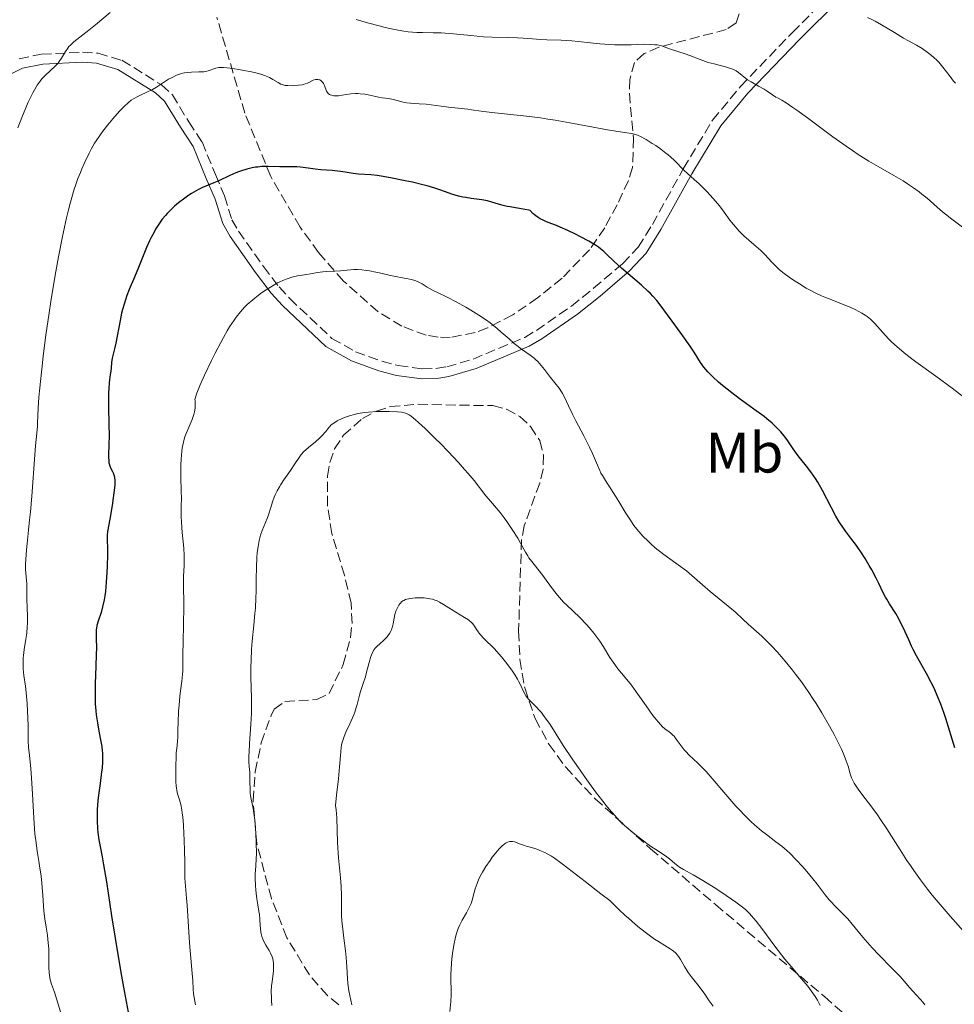
# Model space of a CAD drawing. Units: metres. Extents: x 647935 to 651387, y 4750845 to 4753232.
# Drawn here: x 648708 to 648872, y 4750970 to 4751143 of the extents above; entities that cross this region are included whole.
import ezdxf
from ezdxf.enums import TextEntityAlignment as Align

# ---------------------------------------------------------------- set-up
doc = ezdxf.new("R2010")
doc.units = ezdxf.units.M
doc.header["$MEASUREMENT"] = 0
doc.linetypes.add('DGN Style 3', pattern=[2.435891, 1.739922, -0.695969])
for name, color, linetype, lineweight in [('Camino', 7, 'DGN Style 3', 0), ('Curva de nivel directora', 30, 'Continuous', 30), ('Curva de nivel intermedia', 30, 'Continuous', 0), ('Etiqueta de uso rústico', 92, 'Continuous', 0), ('Margen derecho', 7, 'Continuous', 0), ('Zona arbolada', 92, 'DGN Style 3', 0)]:
    doc.layers.add(name, color=color, linetype=linetype, lineweight=lineweight)
doc.styles.add('Style-Arial', font='arial.ttf')

msp = doc.modelspace()

# ---------------------------------------------------------------- linework, layer by layer
at = {"layer": 'Camino', "color": 7, "linetype": 'DGN Style 3', "lineweight": 0}
msp.add_polyline3d([(648707.87, 4751135.91, 987.31), (648711.81, 4751136.71, 988.64), (648719.01, 4751137.05, 990.86), (648721.74, 4751136.87, 991.74), (648725.92, 4751135.64, 992.45), (648732.85, 4751131.32, 994.96), (648734.76, 4751129.6, 995.55), (648737.63, 4751124.84, 997.46), (648739.97, 4751121.34, 998.17), (648742.33, 4751115.6, 999.84), (648743.91, 4751111.86, 1000.56), (648745.21, 4751107.69, 1001.75), (648746.36, 4751105.68, 1002.31), (648750.74, 4751099.47, 1003.18), (648753.47, 4751095.93, 1005.44), (648755.36, 4751093.85, 1005.97), (648762.76, 4751086.88, 1007), (648766.91, 4751084.54, 1008.19), (648771.51, 4751082.85, 1008.26), (648774.39, 4751082.09, 1007.78), (648778.61, 4751081.55, 1007.14), (648781.01, 4751081.6, 1006.82), (648782.91, 4751081.88, 1006.52), (648787.51, 4751083.23, 1005.41), (648796.59, 4751087.04, 1002.47), (648798.64, 4751088.27, 1002.15), (648804.77, 4751092.54, 1002), (648808.67, 4751095.65, 1001.1), (648813.75, 4751099.97, 999.38), (648816.47, 4751102.87, 998.17), (648818.97, 4751106.87, 996.9), (648824.4, 4751116.62, 994.6), (648829.53, 4751125.14, 993.03), (648834.43, 4751131.05, 990.73), (648843.53, 4751140.51, 986.97), (648850.69, 4751147.65, 984.82)], dxfattribs=at)
at = {"layer": 'Curva de nivel directora', "color": 30, "linetype": 'Continuous', "lineweight": 30, "elevation": 1000, "flags": 128}
for points in [[(648821.6, 4751091.01), (648820.34, 4751092.77), (648819.75, 4751093.52), (648819.05, 4751094.3), (648818.64, 4751094.73), (648818.16, 4751095.18), (648817.07, 4751096.18), (648813.58, 4751099.21), (648812.24, 4751100.41), (648810.95, 4751101.62), (648810.46, 4751102.08), (648809.87, 4751102.6), (648809.55, 4751102.84), (648809, 4751103.22), (648807.84, 4751103.9), (648806.35, 4751104.7), (648805.49, 4751105.14), (648804.13, 4751105.79), (648802.79, 4751106.4), (648802.16, 4751106.66), (648801.36, 4751106.96), (648800.39, 4751107.33), (648799.94, 4751107.52), (648799.28, 4751107.85), (648798.96, 4751108.05), (648798.53, 4751108.35), (648798.32, 4751108.51), (648798.01, 4751108.79), (648797.53, 4751109.29), (648797.29, 4751109.37), (648796.66, 4751109.5), (648794.96, 4751109.75), (648794, 4751109.92), (648793.52, 4751110.02), (648792.57, 4751110.26), (648790.8, 4751110.77), (648790.03, 4751110.97), (648789.04, 4751111.16), (648787.21, 4751111.4), (648786.26, 4751111.56), (648785.75, 4751111.66), (648784.96, 4751111.84), (648783.81, 4751112.18), (648782.7, 4751112.58), (648781.54, 4751113), (648780.82, 4751113.23), (648779.48, 4751113.61), (648778.68, 4751113.82), (648776.87, 4751114.25), (648775.58, 4751114.53), (648773.04, 4751115.03), (648771.38, 4751115.32), (648770.69, 4751115.42), (648769.56, 4751115.55), (648767.42, 4751115.69), (648766.5, 4751115.81), (648765.1, 4751116.04), (648764.26, 4751116.15), (648762.82, 4751116.29), (648760.78, 4751116.45), (648759.83, 4751116.54), (648758.61, 4751116.7), (648757.24, 4751116.9), (648756.59, 4751116.96), (648755.6, 4751116.98), (648754.27, 4751116.96), (648753.6, 4751116.96), (648751.58, 4751117.02), (648750.85, 4751117.01), (648750.46, 4751116.99), (648749.74, 4751116.92), (648749.36, 4751116.87), (648748.77, 4751116.77), (648747.85, 4751116.55), (648746.88, 4751116.26), (648746.38, 4751116.08), (648745.87, 4751115.89), (648744.84, 4751115.44), (648742.9, 4751114.53), (648742.06, 4751114.15), (648740.05, 4751113.34), (648739.33, 4751112.99), (648738.92, 4751112.77), (648738.1, 4751112.27), (648737.65, 4751111.97), (648736.95, 4751111.47), (648735.86, 4751110.64), (648735.15, 4751110.04), (648734.81, 4751109.72), (648734.31, 4751109.24), (648733.84, 4751108.75), (648733.55, 4751108.42), (648733, 4751107.75), (648732.75, 4751107.41), (648732.27, 4751106.71), (648731.82, 4751106), (648731.55, 4751105.52), (648731.03, 4751104.54), (648730.76, 4751103.97), (648730.25, 4751102.83), (648728.84, 4751099.33)], [(648728.84, 4751099.33), (648728.12, 4751097.62), (648727.21, 4751095.44), (648726.8, 4751094.39), (648726.3, 4751092.9), (648726.03, 4751091.93), (648725.86, 4751091.29), (648725.58, 4751090.02), (648724.86, 4751086.02), (648724.62, 4751085.01), (648724.32, 4751083.89), (648724.21, 4751083.38), (648724.11, 4751082.66), (648724.02, 4751081.66), (648723.96, 4751081.14), (648723.86, 4751080.56), (648723.73, 4751079.63), (648723.66, 4751079.06), (648723.59, 4751078), (648723.57, 4751077.37), (648723.57, 4751075.07), (648723.64, 4751071.62), (648723.65, 4751070.02), (648723.6, 4751068.03), (648723.55, 4751066.66), (648723.55, 4751066.09), (648723.59, 4751065.36), (648723.64, 4751065.05), (648723.79, 4751064.51), (648723.99, 4751064.06), (648724.26, 4751063.54), (648724.38, 4751063.29), (648724.52, 4751062.96), (648724.57, 4751062.79), (648724.63, 4751062.48), (648724.66, 4751061.92), (648724.64, 4751061.16), (648724.6, 4751060.69), (648724.4, 4751058.92), (648724.21, 4751057.59), (648723.82, 4751055.14), (648723.41, 4751052.99), (648723.32, 4751052.29), (648723.32, 4751051.54), (648723.36, 4751050.03), (648723.36, 4751048.9), (648723.32, 4751046.94), (648723.27, 4751045.83), (648723.17, 4751044.12), (648723.01, 4751042.47), (648722.9, 4751041.71), (648722.79, 4751041.01), (648722.53, 4751039.79), (648722.25, 4751038.79), (648721.75, 4751037.3), (648721.51, 4751036.5), (648721.43, 4751036.04), (648721.39, 4751035.75), (648721.37, 4751035.11), (648721.4, 4751034.22), (648721.44, 4751032.55), (648721.42, 4751031.43), (648721.35, 4751029.36), (648721.22, 4751026.28), (648721.2, 4751024.78), (648721.2, 4751024.08), (648721.24, 4751022.77), (648721.33, 4751021.58), (648721.41, 4751020.83), (648721.61, 4751019.45), (648721.89, 4751018), (648722.24, 4751016.2), (648722.38, 4751015.33), (648722.46, 4751014.56), (648722.49, 4751014.17), (648722.51, 4751013.56), (648722.49, 4751012.59), (648722.42, 4751011.49), (648722.35, 4751010.88), (648722.08, 4751008.8), (648721.82, 4751006.78), (648721.7, 4751005.75), (648721.58, 4751004.25), (648721.54, 4751003.53), (648721.54, 4751002.18), (648721.61, 4751000.95), (648721.68, 4751000.2), (648721.85, 4750998.92), (648722.08, 4750997.76), (648722.46, 4750995.94), (648722.7, 4750994.56), (648723.18, 4750991.57), (648724.1, 4750985.6), (648724.73, 4750981.71), (648725.75, 4750975.65), (648726.32, 4750972.46), (648727.17, 4750967.79)], [(648872.06, 4751015.09), (648870.48, 4751020.23), (648870.19, 4751021.07), (648869.59, 4751022.7), (648868.96, 4751024.25), (648868.52, 4751025.24), (648868.23, 4751025.87), (648867.62, 4751027.08), (648867.28, 4751027.72), (648866.6, 4751028.94), (648865.31, 4751031.21), (648864.72, 4751032.31), (648864.45, 4751032.87), (648863.94, 4751033.98), (648862.97, 4751036.16), (648862.47, 4751037.18), (648862.21, 4751037.67), (648861.66, 4751038.61), (648860.57, 4751040.32), (648860.09, 4751041.12), (648859.88, 4751041.5), (648859.48, 4751042.26), (648858.71, 4751043.89), (648858.24, 4751044.84), (648857.47, 4751046.29), (648857.02, 4751047.07), (648856.31, 4751048.27), (648855.55, 4751049.44), (648855.16, 4751050.01), (648854.77, 4751050.55), (648853.97, 4751051.59), (648852.91, 4751052.99), (648852.37, 4751053.74), (648851.84, 4751054.55), (648851.57, 4751054.98), (648851.17, 4751055.67), (648850.38, 4751057.14), (648848.8, 4751060.22), (648848, 4751061.64), (648847.59, 4751062.28), (648846.79, 4751063.45), (648846, 4751064.48), (648845.02, 4751065.7), (648844.57, 4751066.28), (648843.67, 4751067.53), (648842.6, 4751069.1), (648842.04, 4751069.84), (648841.51, 4751070.48), (648841.23, 4751070.79), (648840.77, 4751071.27), (648839.99, 4751071.99), (648839.08, 4751072.76), (648838.57, 4751073.16), (648836.8, 4751074.46), (648834.19, 4751076.35), (648832.9, 4751077.31), (648831.3, 4751078.58), (648830.57, 4751079.2), (648829.58, 4751080.11), (648828.72, 4751081), (648828.35, 4751081.42), (648828.01, 4751081.84), (648827.42, 4751082.66), (648826.3, 4751084.44), (648825.61, 4751085.49), (648824.31, 4751087.33), (648822.42, 4751089.88), (648821.6, 4751091.01)]]:
    msp.add_lwpolyline(points, dxfattribs=at)
at = {"layer": 'Curva de nivel intermedia', "color": 30, "linetype": 'Continuous', "lineweight": 0, "flags": 128}
for points, elevation in [([(648723.87, 4751144.03), (648721.27, 4751141.87), (648720.09, 4751140.9), (648717.47, 4751138.86), (648716.87, 4751138.32), (648716.62, 4751138.05), (648716.4, 4751137.77), (648716.01, 4751137.19), (648715.32, 4751136.01), (648714.92, 4751135.42), (648714.7, 4751135.14), (648714.19, 4751134.6), (648712.53, 4751133.05), (648712.08, 4751132.6), (648711.87, 4751132.36), (648711.55, 4751131.97), (648711.07, 4751131.29), (648710.56, 4751130.44), (648710.28, 4751129.93), (648709.75, 4751128.87), (648709.47, 4751128.27), (648709.03, 4751127.29), (648708.34, 4751125.63), (648707.65, 4751123.77)], 990), ([(648872.15, 4751131.6), (648871.82, 4751132), (648871.21, 4751132.77), (648869.96, 4751134.46), (648869.49, 4751135.03), (648869.23, 4751135.32), (648868.94, 4751135.6), (648868.32, 4751136.18), (648867.65, 4751136.73), (648867.2, 4751137.08), (648866.3, 4751137.7), (648865.33, 4751138.27), (648863.91, 4751139.04), (648863.03, 4751139.53), (648861.45, 4751140.49), (648859.16, 4751141.88), (648858.09, 4751142.48), (648857.6, 4751142.73), (648856.73, 4751143.14)], 985), ([(648817.47, 4751138.44), (648815.25, 4751138.37), (648814.05, 4751138.36), (648812.38, 4751138.38), (648811.54, 4751138.41), (648809.73, 4751138.53), (648808.1, 4751138.7), (648805.98, 4751138.94), (648804.84, 4751139.04), (648802.97, 4751139.15), (648800.45, 4751139.24), (648799.34, 4751139.3), (648797.96, 4751139.4), (648796.29, 4751139.54), (648795.34, 4751139.59), (648793.61, 4751139.62), (648790.86, 4751139.68), (648789.37, 4751139.76), (648787.11, 4751139.97), (648784.1, 4751140.29), (648782.64, 4751140.4), (648781.92, 4751140.43), (648780.51, 4751140.46), (648778.63, 4751140.49), (648777.66, 4751140.53), (648776.15, 4751140.66), (648775.36, 4751140.77), (648773.74, 4751141.04), (648772.1, 4751141.4), (648771.03, 4751141.66), (648769, 4751142.21), (648767.01, 4751142.82)], 990), ([(648873.85, 4751106.04), (648871.49, 4751107.77), (648870.39, 4751108.63), (648869.88, 4751109.05), (648868.93, 4751109.87), (648867.17, 4751111.44), (648866.27, 4751112.19), (648865.8, 4751112.56), (648864.81, 4751113.28), (648863.74, 4751114), (648862.98, 4751114.48), (648861.36, 4751115.43), (648858.57, 4751116.99), (648856.94, 4751117.96), (648855.08, 4751119.13), (648854.06, 4751119.81), (648852.97, 4751120.56), (648850.66, 4751122.22), (648846.17, 4751125.54), (648844.34, 4751126.88), (648843.6, 4751127.39), (648842.46, 4751128.16), (648841.66, 4751128.64), (648840.94, 4751129.04), (648840.66, 4751129.2), (648840.03, 4751129.61), (648839.12, 4751130.24), (648838.57, 4751130.58), (648837.62, 4751131.1), (648836.28, 4751131.84), (648835.66, 4751132.24), (648834.06, 4751133.51), (648833.66, 4751133.77), (648833.44, 4751133.89), (648833.09, 4751134.06), (648832.69, 4751134.22), (648831.81, 4751134.49), (648829.81, 4751134.99), (648828.79, 4751135.27), (648828.29, 4751135.43), (648827.34, 4751135.77), (648825.55, 4751136.47), (648824.72, 4751136.78), (648822.15, 4751137.58), (648821.06, 4751137.98), (648820.44, 4751138.24), (648819.79, 4751138.33), (648819.38, 4751138.37), (648818.59, 4751138.43), (648817.47, 4751138.44)], 990), ([(648750.45, 4751133.13), (648749.88, 4751133.3), (648748.62, 4751133.6), (648747.28, 4751133.87), (648746.41, 4751134.02), (648744.88, 4751134.25), (648743.71, 4751134.37), (648743.18, 4751134.37), (648742.89, 4751134.35), (648742.39, 4751134.23), (648741.07, 4751133.8), (648740.55, 4751133.68), (648740.28, 4751133.64), (648740, 4751133.61), (648739.4, 4751133.59), (648738.14, 4751133.57), (648737.49, 4751133.52), (648736.9, 4751133.43), (648736.61, 4751133.37), (648736.17, 4751133.25), (648735.5, 4751133.02), (648734.82, 4751132.71), (648734.47, 4751132.53), (648734.11, 4751132.33), (648733.39, 4751131.89), (648731.96, 4751130.95), (648731.28, 4751130.53), (648730.31, 4751130.03), (648729.15, 4751129.5), (648728.61, 4751129.24), (648727.92, 4751128.87), (648727.56, 4751128.64), (648727, 4751128.2), (648726.35, 4751127.62), (648725.99, 4751127.26), (648725.47, 4751126.71), (648724.31, 4751125.39), (648723.42, 4751124.3), (648722.56, 4751123.19), (648722.16, 4751122.65), (648721.8, 4751122.12), (648721.13, 4751121.09), (648720.54, 4751120.05), (648720.16, 4751119.34), (648719.41, 4751117.8), (648718.89, 4751116.62), (648718.62, 4751115.98), (648718.2, 4751114.91), (648717.77, 4751113.7), (648717.55, 4751113.03), (648717.1, 4751111.57), (648716.88, 4751110.76), (648716.53, 4751109.44), (648716.18, 4751107.99), (648715.47, 4751104.75), (648714.76, 4751101.15), (648714.3, 4751098.61), (648714, 4751096.88), (648713.44, 4751093.34), (648713.14, 4751091.35), (648712.59, 4751087.43), (648712.11, 4751083.74), (648711.85, 4751081.48), (648711.45, 4751077.66), (648711.35, 4751076.52), (648711.22, 4751074.69), (648711.16, 4751073.34), (648711.12, 4751072.03), (648711.1, 4751071.48), (648710.99, 4751070.26), (648710.77, 4751068.05), (648710.63, 4751066.44), (648710.09, 4751059.22), (648709.85, 4751056.43), (648709.71, 4751055.05), (648709.51, 4751053.24), (648709.26, 4751050.9), (648709.15, 4751049.77), (648709.05, 4751048.12), (648709.02, 4751047.32), (648709.02, 4751046.27), (648709.04, 4751045.76), (648709.09, 4751045), (648709.23, 4751043.9), (648709.21, 4751042.91), (648709.22, 4751041.12), (648709.32, 4751038.14), (648709.32, 4751036.87), (648709.3, 4751036.28), (648709.21, 4751035.17), (648709.07, 4751034.15), (648708.77, 4751032.34), (648708.63, 4751031.28), (648708.59, 4751030.77), (648708.56, 4751030.03), (648708.57, 4751029.3), (648708.6, 4751028.92), (648708.73, 4751027.74), (648708.99, 4751025.89), (648709.12, 4751024.77), (648709.27, 4751022.84)], 995), ([(648838.7, 4751101.58), (648838.01, 4751102.27), (648836.8, 4751103.36), (648835.05, 4751104.88), (648834.23, 4751105.66), (648833.86, 4751106.06), (648833.19, 4751106.84), (648832.59, 4751107.6), (648831.58, 4751109), (648830.9, 4751109.9), (648830.46, 4751110.44), (648829.56, 4751111.48), (648828.57, 4751112.58), (648828.03, 4751113.14), (648827.2, 4751113.96), (648826.32, 4751114.75), (648825.14, 4751115.79), (648824.57, 4751116.33), (648822.83, 4751118.08), (648822.15, 4751118.72), (648821.76, 4751119.04), (648821.36, 4751119.37), (648820.48, 4751120.04), (648819.56, 4751120.67), (648818.96, 4751121.07), (648817.88, 4751121.74), (648816.91, 4751122.27), (648816.38, 4751122.5), (648816.04, 4751122.62), (648815.37, 4751122.78), (648814.47, 4751122.91), (648812.55, 4751123.19), (648811.09, 4751123.44), (648804.52, 4751124.69), (648801.94, 4751125.13), (648800.65, 4751125.33), (648799.37, 4751125.52), (648796.89, 4751125.83), (648790.81, 4751126.48), (648788.91, 4751126.72), (648787.26, 4751126.98), (648786.58, 4751127.08), (648783.22, 4751127.42), (648781.94, 4751127.6), (648780.18, 4751127.85), (648779.3, 4751127.95), (648778.05, 4751128.03), (648776.54, 4751128.11), (648775.88, 4751128.18), (648775.57, 4751128.23), (648775.01, 4751128.36), (648773.99, 4751128.65), (648773.5, 4751128.78), (648772.73, 4751128.92), (648771.57, 4751129.08), (648770.9, 4751129.2), (648770.17, 4751129.36), (648769.11, 4751129.59), (648768.55, 4751129.68), (648767.71, 4751129.78), (648767.28, 4751129.8), (648766.87, 4751129.8), (648766.05, 4751129.74), (648764.55, 4751129.51), (648763.91, 4751129.42), (648763.62, 4751129.41), (648763.11, 4751129.42), (648762.69, 4751129.5), (648762.46, 4751129.58), (648762.32, 4751129.66), (648762.09, 4751129.84), (648761.98, 4751129.97), (648761.81, 4751130.25), (648761.45, 4751131.21), (648761.25, 4751131.59), (648761.14, 4751131.75), (648760.95, 4751131.96), (648760.74, 4751132.13), (648760.63, 4751132.19), (648760.52, 4751132.24), (648760.28, 4751132.29), (648760.02, 4751132.3), (648759.85, 4751132.27), (648759.48, 4751132.15), (648758.49, 4751131.65), (648758.05, 4751131.49), (648757.79, 4751131.42), (648757.51, 4751131.35), (648756.89, 4751131.26), (648756.24, 4751131.2), (648755.81, 4751131.19), (648755.03, 4751131.2), (648754.56, 4751131.24), (648754.36, 4751131.27), (648754, 4751131.37), (648753.77, 4751131.47), (648753.3, 4751131.72), (648752.41, 4751132.29), (648751.78, 4751132.62), (648750.95, 4751132.97), (648750.45, 4751133.13)], 995), ([(648874.4, 4751075.96), (648871.55, 4751078.14), (648868.7, 4751080.23), (648865.21, 4751082.76), (648863.72, 4751083.88), (648863.07, 4751084.4), (648861.92, 4751085.37), (648860.95, 4751086.26), (648860.38, 4751086.82), (648859.39, 4751087.9), (648858.49, 4751088.95), (648858.03, 4751089.47), (648857.52, 4751089.97), (648857.24, 4751090.22), (648856.63, 4751090.71), (648856.29, 4751090.95), (648855.73, 4751091.31), (648855.1, 4751091.65), (648854.65, 4751091.88), (648853.69, 4751092.32), (648852.17, 4751092.95), (648850.16, 4751093.74), (648849.25, 4751094.1), (648848.62, 4751094.36), (648847.52, 4751094.87), (648846.55, 4751095.36), (648845.95, 4751095.7), (648844.78, 4751096.41), (648843.58, 4751097.19), (648842.98, 4751097.61), (648842.1, 4751098.26), (648841.28, 4751098.92), (648840.9, 4751099.26), (648840.56, 4751099.58), (648839.92, 4751100.24), (648838.7, 4751101.58)], 995), ([(648793.83, 4751086.78), (648792.47, 4751087.98), (648791.73, 4751088.61), (648790.53, 4751089.57), (648789.88, 4751090.04), (648788.53, 4751090.96), (648787.15, 4751091.83), (648786.25, 4751092.36), (648784.57, 4751093.28), (648782.98, 4751094.08), (648781.27, 4751094.89), (648780.52, 4751095.27), (648779.46, 4751095.88), (648778.56, 4751096.41), (648778.12, 4751096.65), (648777.46, 4751096.95), (648777.13, 4751097.07), (648776.45, 4751097.25), (648775.76, 4751097.39), (648774.79, 4751097.55), (648774.28, 4751097.64), (648773.06, 4751097.89), (648771.35, 4751098.29), (648770.48, 4751098.47), (648769.34, 4751098.69), (648768.79, 4751098.77), (648767.99, 4751098.87), (648767.26, 4751098.93), (648766.92, 4751098.94), (648766.6, 4751098.94), (648766, 4751098.91), (648764.26, 4751098.73), (648763.25, 4751098.67), (648761.83, 4751098.6), (648761.15, 4751098.54), (648760.23, 4751098.42), (648759.02, 4751098.19), (648758.34, 4751098.08), (648756.71, 4751097.82), (648755.75, 4751097.6), (648755.07, 4751097.4), (648754.72, 4751097.27), (648754.17, 4751097.05), (648753.6, 4751096.79), (648753.21, 4751096.6), (648752.42, 4751096.16), (648751.21, 4751095.41), (648750.41, 4751094.85), (648749.88, 4751094.46), (648748.86, 4751093.65), (648747.89, 4751092.79), (648747.42, 4751092.32), (648746.71, 4751091.54), (648745.98, 4751090.61), (648745.6, 4751090.09), (648744.8, 4751088.88), (648744.38, 4751088.19), (648743.71, 4751087.03), (648743.24, 4751086.17), (648742.26, 4751084.3), (648741.6, 4751083), (648740.38, 4751080.43), (648739.61, 4751078.7), (648739.04, 4751077.28), (648738.85, 4751076.74), (648738.74, 4751076.32), (648738.71, 4751076.17), (648738.75, 4751075.91), (648738.79, 4751075.41), (648738.78, 4751074.93), (648738.76, 4751074.61), (648738.65, 4751073.99), (648738.54, 4751073.54), (648738.25, 4751072.66), (648737.18, 4751070.18), (648736.97, 4751069.58), (648736.84, 4751069.18), (648736.64, 4751068.37), (648736.56, 4751067.97), (648736.43, 4751067.16), (648736.34, 4751066.33), (648736.31, 4751065.77), (648736.26, 4751064.62), (648736.27, 4751062.6), (648736.33, 4751060.01), (648736.34, 4751058.88), (648736.33, 4751057.45), (648736.31, 4751056.29), (648736.31, 4751055.68), (648736.36, 4751054.66), (648736.51, 4751052.81), (648736.76, 4751050.08), (648736.84, 4751048.77), (648736.85, 4751048.16), (648736.84, 4751047.04), (648736.73, 4751045.1), (648736.7, 4751044.24), (648736.71, 4751042.97), (648736.77, 4751040.93), (648736.78, 4751039.58), (648736.73, 4751037.01)], 1005), ([(648873.96, 4750982.46), (648871.22, 4750985.56), (648869.83, 4750987.16), (648868.09, 4750989.25), (648867.25, 4750990.29), (648866.04, 4750991.89), (648864.84, 4750993.55), (648864.24, 4750994.42), (648863.64, 4750995.32), (648862.45, 4750997.17), (648860.11, 4751000.84), (648859, 4751002.52), (648858.46, 4751003.29), (648857.45, 4751004.68), (648855.74, 4751006.92), (648855.09, 4751007.8), (648854.82, 4751008.18), (648854.39, 4751008.85), (648854.07, 4751009.43), (648853.91, 4751009.79), (648853.67, 4751010.51), (648853.32, 4751011.83), (648853, 4751012.78), (648852.49, 4751014.04), (648852.14, 4751014.82), (648851.33, 4751016.46), (648850.85, 4751017.39), (648850.05, 4751018.87), (648848.7, 4751021.22), (648847.72, 4751022.82), (648847.21, 4751023.61), (648846.44, 4751024.78), (648845.66, 4751025.9), (648845.14, 4751026.63), (648844.09, 4751028.01), (648843.58, 4751028.67), (648842.56, 4751029.91), (648841.58, 4751031.06), (648840.96, 4751031.76), (648839.8, 4751033), (648839.21, 4751033.6), (648838.16, 4751034.63), (648837.25, 4751035.47), (648836.22, 4751036.37), (648835.76, 4751036.78), (648834.82, 4751037.66), (648833.59, 4751038.81), (648832.91, 4751039.41), (648829.14, 4751042.48), (648827.76, 4751043.68), (648825.9, 4751045.3), (648824.95, 4751046.08), (648823.52, 4751047.15), (648821.65, 4751048.48), (648820.75, 4751049.14), (648819.48, 4751050.16), (648818.7, 4751050.85), (648818.21, 4751051.3), (648817.33, 4751052.18), (648816.58, 4751053), (648816.23, 4751053.42), (648815.74, 4751054.06), (648815.01, 4751055.14), (648814.23, 4751056.41), (648813.11, 4751058.28), (648812.52, 4751059.23), (648810.74, 4751061.92), (648810.21, 4751062.8), (648809.96, 4751063.25), (648809.74, 4751063.7), (648809.32, 4751064.62), (648808.47, 4751066.66), (648807.95, 4751067.82), (648806.97, 4751069.77), (648805.57, 4751072.42), (648804.96, 4751073.6), (648804.27, 4751075.06), (648803.58, 4751076.56), (648803.23, 4751077.2), (648803.04, 4751077.51), (648802.61, 4751078.12), (648801.12, 4751080.02), (648800.04, 4751081.44), (648799.46, 4751082.14), (648798.86, 4751082.8), (648798.54, 4751083.11), (648798.22, 4751083.39), (648797.53, 4751083.92), (648796.02, 4751084.97), (648795.19, 4751085.61), (648794.75, 4751085.97), (648793.83, 4751086.78)], 1005), ([(648798.9, 4751046.4), (648797.81, 4751047.73), (648797.33, 4751048.39), (648797.12, 4751048.72), (648796.71, 4751049.41), (648795.86, 4751050.96), (648795.35, 4751051.86), (648794.4, 4751053.36), (648793.45, 4751054.75), (648792.97, 4751055.42), (648792.26, 4751056.35), (648791.3, 4751057.52), (648790.23, 4751058.74), (648789.78, 4751059.26), (648787.7, 4751061.93), (648786.66, 4751063.17), (648786.04, 4751063.9), (648784.98, 4751065.08), (648783.14, 4751067.04), (648781.79, 4751068.42), (648780.87, 4751069.34), (648779.09, 4751071.05), (648777.93, 4751072.13), (648777.43, 4751072.56), (648776.63, 4751073.22), (648776.29, 4751073.45), (648776.08, 4751073.57), (648775.68, 4751073.75), (648775.26, 4751073.87), (648774.96, 4751073.92), (648774.25, 4751073.98), (648772.82, 4751074.04), (648771.98, 4751074.05), (648770.61, 4751074.03), (648769.2, 4751073.94), (648768.5, 4751073.86), (648767.28, 4751073.67), (648766.69, 4751073.55), (648765.82, 4751073.3), (648764.96, 4751073), (648764.53, 4751072.81), (648763.69, 4751072.39), (648763.27, 4751072.14), (648762.64, 4751071.73), (648762.06, 4751071), (648761.67, 4751070.55), (648760.92, 4751069.75), (648760.56, 4751069.39), (648759.86, 4751068.75), (648758.65, 4751067.72), (648758.16, 4751067.3), (648757.85, 4751067.02), (648757.37, 4751066.5), (648756.99, 4751066), (648756.24, 4751064.86), (648755.47, 4751063.73), (648754.31, 4751062.05), (648753.77, 4751061.23), (648753.54, 4751060.85), (648753.14, 4751060.13), (648752.81, 4751059.46), (648752.63, 4751059.03), (648752.31, 4751058.18), (648752.01, 4751057.23), (648751.61, 4751055.93), (648751.37, 4751055.28), (648750.5, 4751053.17), (648750.22, 4751052.35), (648750.1, 4751051.9), (648749.99, 4751051.43), (648749.8, 4751050.4), (648749.66, 4751049.27), (648749.59, 4751048.46), (648749.51, 4751046.74), (648749.48, 4751044.62), (648749.46, 4751042.53), (648749.42, 4751041.4), (648749.32, 4751039.58), (648749.25, 4751038.61), (648749.06, 4751036.58), (648748.79, 4751033.77), (648748.67, 4751032.37), (648748.56, 4751030.32), (648748.53, 4751029.35), (648748.54, 4751027.46), (648748.65, 4751023.84), (648748.66, 4751022.02), (648748.63, 4751021.09), (648748.54, 4751019.22), (648748.29, 4751015.74), (648748.21, 4751014.29), (648748.19, 4751013.67), (648748.2, 4751012.63), (648748.25, 4751011.77), (648748.33, 4751010.8), (648748.36, 4751010.34), (648748.38, 4751009.25), (648748.39, 4751007.77), (648748.43, 4751007.06), (648748.47, 4751006.73), (648748.58, 4751006.07)], 1010), ([(648866.76, 4750970.02), (648866.47, 4750970.39), (648865.94, 4750971.02), (648864.67, 4750972.39), (648864.11, 4750973.04), (648863.13, 4750974.17), (648862.42, 4750974.94), (648860.99, 4750976.4), (648858.7, 4750978.76), (648857.54, 4750980.02), (648855.92, 4750981.89), (648854.05, 4750984.14), (648853.25, 4750985.06), (648852.88, 4750985.46), (648852.21, 4750986.15), (648850.96, 4750987.38), (648850.33, 4750988.06), (648850, 4750988.44), (648849.31, 4750989.29), (648847.86, 4750991.16), (648847.14, 4750992.09), (648846.08, 4750993.39), (648845.4, 4750994.17), (648844.17, 4750995.51), (648843.1, 4750996.59), (648842.56, 4750997.07), (648841.68, 4750997.8), (648840.63, 4750998.61), (648839, 4750999.84), (648838.12, 4751000.54), (648836.9, 4751001.58), (648836.26, 4751002.16), (648835.25, 4751003.13), (648834.18, 4751004.23), (648833.62, 4751004.84), (648831.85, 4751006.89), (648829.48, 4751009.69), (648828.39, 4751010.91), (648827.89, 4751011.44), (648826.97, 4751012.35), (648825.45, 4751013.78), (648824.83, 4751014.42), (648824.55, 4751014.74), (648824.03, 4751015.4), (648823.16, 4751016.6), (648822.78, 4751017.09), (648822.59, 4751017.3), (648822.23, 4751017.63), (648821.88, 4751017.91), (648821.42, 4751018.23), (648821.19, 4751018.4), (648820.7, 4751018.81), (648820.43, 4751019.08), (648819.97, 4751019.6), (648819.41, 4751020.32), (648819.08, 4751020.76), (648817.9, 4751022.41), (648816.14, 4751024.91), (648815.29, 4751026.05), (648814.18, 4751027.43), (648812.93, 4751028.92), (648812.36, 4751029.67), (648812.09, 4751030.07), (648811.54, 4751030.93), (648810.4, 4751032.79), (648809.77, 4751033.76), (648809.42, 4751034.24), (648808.7, 4751035.19), (648807.92, 4751036.12), (648807.38, 4751036.73), (648806.28, 4751037.87), (648805.03, 4751039.07), (648803.94, 4751040.09), (648803.41, 4751040.61), (648802.66, 4751041.42), (648802.31, 4751041.84), (648801.63, 4751042.71), (648800.37, 4751044.47), (648799.78, 4751045.29), (648798.9, 4751046.4)], 1010), ([(648776.22, 4751041.21), (648775.89, 4751041.12), (648775.69, 4751041.06), (648775.36, 4751040.91), (648775.22, 4751040.83), (648774.98, 4751040.65), (648774.78, 4751040.46), (648774.67, 4751040.33), (648774.48, 4751040.06), (648774.24, 4751039.63), (648774.13, 4751039.4), (648773.99, 4751039.05), (648773.81, 4751038.46), (648773.68, 4751037.79), (648773.51, 4751036.84), (648773.4, 4751036.37), (648773.2, 4751035.79), (648773.08, 4751035.51), (648772.85, 4751035.1), (648772.58, 4751034.71), (648772.42, 4751034.52), (648771.87, 4751033.96), (648771.09, 4751033.27), (648770.73, 4751032.94), (648770.32, 4751032.52), (648770.15, 4751032.29), (648769.92, 4751031.89), (648769.7, 4751031.4), (648769.6, 4751031.11), (648769.28, 4751030.02), (648768.85, 4751028.33), (648768.62, 4751027.49), (648768.25, 4751026.35), (648767.77, 4751024.97), (648767.57, 4751024.31), (648767.4, 4751023.63), (648767.17, 4751022.67), (648767.03, 4751022.15), (648766.75, 4751021.3), (648766.57, 4751020.83), (648766.35, 4751020.33), (648765.87, 4751019.28), (648765.19, 4751017.8), (648764.89, 4751017.08), (648764.64, 4751016.37), (648764.54, 4751016.04), (648764.43, 4751015.55), (648764.37, 4751015.2), (648764.29, 4751014.39), (648764.08, 4751011.74), (648763.89, 4751009.61), (648763.58, 4751006.74), (648763.37, 4751004.98), (648763.47, 4751004.21), (648763.59, 4751002.78), (648763.74, 4750998.45), (648763.92, 4750995.8), (648764.24, 4750992.25), (648764.36, 4750990.77), (648764.44, 4750989.17), (648764.44, 4750988.41), (648764.43, 4750987.55), (648764.42, 4750987.12), (648764.46, 4750985.62), (648764.52, 4750984.74), (648764.66, 4750983.28), (648764.86, 4750981.69), (648765.14, 4750979.45), (648765.26, 4750978.32), (648765.37, 4750976.68), (648765.48, 4750974.64), (648765.56, 4750973.72), (648765.74, 4750972.48), (648766.22, 4750970.01)], 1015), ([(648848.42, 4750969.86), (648847.92, 4750970.82), (648847.63, 4750971.31), (648847.14, 4750972.07), (648846.57, 4750972.86), (648846.25, 4750973.27), (648845.14, 4750974.58), (648843.3, 4750976.71), (648842.23, 4750978.02), (648840.48, 4750980.3), (648838.18, 4750983.37), (648837.19, 4750984.65), (648836.37, 4750985.63), (648836, 4750986.03), (648835.29, 4750986.72), (648834.79, 4750987.14), (648833.6, 4750988.02), (648831.17, 4750989.69), (648829.8, 4750990.59), (648827.83, 4750991.83), (648826.16, 4750992.79), (648824.43, 4750993.75), (648823.74, 4750994.16), (648823.44, 4750994.37), (648822.89, 4750994.79), (648821.96, 4750995.58), (648821.5, 4750995.95), (648820.76, 4750996.46), (648819.57, 4750997.22), (648818.84, 4750997.71), (648818.01, 4750998.3), (648817.42, 4750998.74), (648816.19, 4750999.69), (648814.84, 4751000.79), (648813.75, 4751001.76), (648813.21, 4751002.28), (648812.36, 4751003.18), (648811.4, 4751004.3), (648810.87, 4751004.96), (648810.28, 4751005.7), (648809, 4751007.37), (648807.19, 4751009.86), (648806.28, 4751011.13), (648805, 4751012.99), (648803.34, 4751015.5), (648801.6, 4751018.24), (648800.9, 4751019.32), (648800.02, 4751020.58), (648799.51, 4751021.24), (648799.2, 4751021.61), (648798.6, 4751022.25), (648798.16, 4751022.68), (648797.59, 4751023.24), (648797.32, 4751023.52), (648796.96, 4751023.96), (648796.79, 4751024.19), (648796.64, 4751024.43), (648796.37, 4751024.94), (648795.83, 4751026.1), (648795.51, 4751026.75), (648795.32, 4751027.09), (648794.89, 4751027.79), (648794.42, 4751028.5), (648793.44, 4751029.86), (648792.53, 4751031.03), (648792.06, 4751031.58), (648791.27, 4751032.42), (648789.4, 4751034.27), (648788.85, 4751034.87), (648788.61, 4751035.15), (648788.4, 4751035.42), (648788.06, 4751035.93), (648787.64, 4751036.56), (648787.41, 4751036.85), (648787.13, 4751037.15), (648786.96, 4751037.29), (648786.69, 4751037.51), (648786.03, 4751037.95), (648784.5, 4751038.85), (648783.74, 4751039.31), (648782.32, 4751040.23), (648781.61, 4751040.64), (648781.1, 4751040.88), (648780.83, 4751040.98), (648780.4, 4751041.12), (648779.94, 4751041.22), (648779.62, 4751041.28), (648778.96, 4751041.35), (648778.63, 4751041.37), (648777.97, 4751041.39), (648777.33, 4751041.36), (648776.93, 4751041.32), (648776.22, 4751041.21)], 1015), ([(648736.73, 4751037.01), (648736.64, 4751033.36), (648736.6, 4751031.79), (648736.59, 4751030.08), (648736.6, 4751028.56), (648736.56, 4751027.9), (648736.45, 4751026.78), (648736.21, 4751025.05), (648736.09, 4751024.08), (648735.94, 4751022.53), (648735.86, 4751021.48), (648735.76, 4751019.51), (648735.74, 4751018.26), (648735.72, 4751016.89), (648735.69, 4751016.29), (648735.6, 4751015.44), (648735.45, 4751014.18), (648735.4, 4751013.4), (648735.36, 4751011.98), (648735.35, 4751010.96), (648735.39, 4751009.16), (648735.43, 4751008.34), (648735.46, 4751008.03), (648735.53, 4751007.61), (648735.69, 4751007.01), (648736.03, 4751005.92), (648736.23, 4751005.15), (648736.41, 4751004.17), (648736.5, 4751003.59), (648736.58, 4751002.94), (648736.7, 4751001.51), (648736.8, 4750999.96), (648736.85, 4750998.92), (648736.9, 4750996.95), (648736.92, 4750995.11), (648736.93, 4750993.11), (648736.96, 4750992.19), (648737.06, 4750990.78), (648737.26, 4750988.69), (648737.36, 4750987.47), (648737.76, 4750980.89), (648738.26, 4750975.49), (648738.33, 4750974.26), (648738.4, 4750972.76), (648738.48, 4750971.94), (648738.69, 4750970.67), (648738.83, 4750969.99)], 1005), ([(648709.27, 4751022.84), (648709.35, 4751021.48), (648709.44, 4751018.98), (648709.47, 4751016.32), (648709.53, 4751015.14), (648709.67, 4751013.78), (648709.94, 4751011.38), (648710.06, 4751009.81), (648710.22, 4751006.97), (648710.43, 4751002.82), (648710.57, 4751000.88), (648710.65, 4750999.99), (648710.84, 4750998.38), (648711.06, 4750996.95), (648711.34, 4750995.21), (648711.47, 4750994.38), (648711.73, 4750992.54), (648711.86, 4750991.36), (648712.05, 4750989.18), (648712.21, 4750986.44), (648712.36, 4750985.09), (648712.6, 4750983.61), (648712.84, 4750982.19), (648712.94, 4750981.46), (648713.05, 4750980.35), (648713.07, 4750979.79), (648713.09, 4750978.67), (648713.08, 4750976.56), (648713.13, 4750975.61), (648713.18, 4750975.18), (648713.35, 4750974.37), (648713.57, 4750973.63), (648714.06, 4750972.22), (648715.13, 4750968.78)], 995), ([(648748.58, 4751006.07), (648748.86, 4751004.74), (648749, 4751004.02), (648749.19, 4751002.79), (648749.29, 4751001.9), (648749.43, 4750999.97), (648749.49, 4750998.45), (648749.5, 4750996.48), (648749.47, 4750995.58), (648749.4, 4750994.38), (648749.31, 4750992.91), (648749.29, 4750992.16), (648749.33, 4750990.95), (648749.39, 4750990.12), (648749.44, 4750989.58), (648749.57, 4750988.56), (648749.74, 4750987.56), (648749.96, 4750986.39), (648750.04, 4750985.84), (648750.11, 4750985.01), (648750.16, 4750983.93), (648750.2, 4750983.41), (648750.28, 4750982.75), (648750.35, 4750982.44), (648750.47, 4750981.96), (648750.65, 4750981.49), (648750.75, 4750981.24), (648751.15, 4750980.49), (648751.73, 4750979.5), (648751.98, 4750979.04), (648752.25, 4750978.43), (648752.37, 4750978.04), (648752.42, 4750977.79), (648752.49, 4750977.27), (648752.52, 4750976.71), (648752.52, 4750976.4), (648752.49, 4750975.9), (648752.39, 4750975.01), (648752.25, 4750974.02), (648752.18, 4750973.41), (648752.12, 4750972.26), (648752.13, 4750971.31), (648752.15, 4750970.77), (648752.21, 4750969.87)], 1010), ([(648829.62, 4750969.78), (648828.95, 4750970.71), (648828.17, 4750971.87), (648827.74, 4750972.49), (648826.95, 4750973.51), (648825.8, 4750974.96), (648825.27, 4750975.69), (648824.59, 4750976.73), (648823.89, 4750977.93), (648823.59, 4750978.41), (648823.34, 4750978.77), (648823.2, 4750978.93), (648822.96, 4750979.17), (648822.45, 4750979.58), (648822.11, 4750979.81), (648821.19, 4750980.39), (648820.06, 4750981.09), (648819.37, 4750981.54), (648818.16, 4750982.39), (648816.73, 4750983.49), (648815.93, 4750984.15), (648814.77, 4750985.17), (648814.14, 4750985.74), (648813.15, 4750986.68), (648811.54, 4750988.29), (648809.96, 4750989.49), (648807.18, 4750991.64), (648804.17, 4750993.98), (648802.91, 4750994.92), (648801.79, 4750995.71), (648801.27, 4750996.04), (648800.54, 4750996.47), (648800.09, 4750996.71), (648799.25, 4750997.09), (648798.87, 4750997.25), (648798.17, 4750997.49), (648797.54, 4750997.67), (648796.83, 4750997.85), (648796.52, 4750997.93), (648796.21, 4750998.03), (648795.67, 4750998.23), (648794.83, 4750998.57), (648794.45, 4750998.66), (648794.1, 4750998.66), (648793.92, 4750998.63), (648793.63, 4750998.55), (648793.33, 4750998.41), (648793.17, 4750998.31), (648792.84, 4750998.07), (648792.67, 4750997.93), (648792.39, 4750997.67), (648792.11, 4750997.38), (648791.51, 4750996.67), (648790.89, 4750995.88), (648790.5, 4750995.33), (648789.77, 4750994.25), (648789.17, 4750993.28), (648788.92, 4750992.83), (648788.6, 4750992.2), (648788.46, 4750991.89), (648788.21, 4750991.26), (648787.9, 4750990.32), (648787.56, 4750989.07), (648787.39, 4750988.5), (648787.16, 4750987.78), (648787.03, 4750987.44), (648786.8, 4750986.93), (648786.37, 4750986.13), (648785.6, 4750984.86), (648785.19, 4750984.05), (648784.93, 4750983.41), (648784.8, 4750983.06), (648784.62, 4750982.49), (648784.45, 4750981.86), (648784.15, 4750980.47), (648783.92, 4750978.98), (648783.8, 4750977.99), (648783.74, 4750977.34), (648783.66, 4750976.13), (648783.63, 4750975.5), (648783.62, 4750974.39), (648783.66, 4750972.55), (648783.66, 4750971.75), (648783.59, 4750970.57), (648783.46, 4750968.81)], 1020)]:
    msp.add_lwpolyline(points, dxfattribs=dict(at, elevation=elevation))
at = {"layer": 'Margen derecho', "color": 7, "linetype": 'Continuous', "lineweight": 0}
msp.add_polyline3d([(648706.47, 4751133.26, 986.73), (648708.45, 4751134.24, 987.31), (648712.02, 4751134.96, 988.64), (648718.99, 4751135.3, 990.86), (648721.43, 4751135.14, 991.74), (648725.2, 4751134.03, 992.45), (648731.8, 4751129.92, 994.96), (648733.4, 4751128.48, 995.55), (648736.16, 4751123.9, 997.46), (648738.41, 4751120.52, 998.17), (648740.72, 4751114.93, 999.84), (648742.26, 4751111.26, 1000.56), (648743.6, 4751106.99, 1001.75), (648744.89, 4751104.74, 1002.31), (648749.33, 4751098.43, 1003.18), (648752.12, 4751094.81, 1005.44), (648754.11, 4751092.62, 1005.97), (648761.71, 4751085.46, 1007), (648766.17, 4751082.95, 1008.19), (648770.98, 4751081.18, 1008.26), (648774.06, 4751080.37, 1007.78), (648778.52, 4751079.8, 1007.14), (648781.15, 4751079.85, 1006.82), (648783.29, 4751080.17, 1006.52), (648788.09, 4751081.58, 1005.41), (648797.38, 4751085.48, 1002.47), (648799.59, 4751086.8, 1002.15), (648805.82, 4751091.14, 1002), (648809.79, 4751094.3, 1001.1), (648814.96, 4751098.7, 999.38), (648817.87, 4751101.8, 998.17), (648820.48, 4751105.98, 996.9), (648825.92, 4751115.74, 994.6), (648830.96, 4751124.12, 993.03), (648835.74, 4751129.88, 990.73), (648844.78, 4751139.28, 986.97), (648851.81, 4751146.3, 984.82)], dxfattribs=at)
at = {"layer": 'Zona arbolada', "color": 92, "linetype": 'DGN Style 3', "lineweight": 0}
for points in [[(648834.21, 4751143.78, 1002.1), (648833.65, 4751142.18, 1002.3), (648831.94, 4751141.03, 1002.52), (648820.1, 4751137.95, 1003.51), (648817.55, 4751136.83, 1003.73), (648815.82, 4751135.28, 1003.93), (648815, 4751132.29, 1004.13), (648814.94, 4751129.87, 1004.18), (648815.67, 4751121.94, 1004.25), (648815.49, 4751116.82, 1004.59), (648814.79, 4751114.56, 1004.96), (648812.8, 4751110.31, 1006.14), (648810.61, 4751106.27, 1007.7), (648807.95, 4751102.41, 1009.43), (648803.13, 4751097.42, 1011.64), (648798.85, 4751093.98, 1013.2), (648794.48, 4751090.99, 1014.85), (648790.07, 4751088.7, 1016.38), (648787.87, 4751087.88, 1017.05), (648783.52, 4751087.05, 1018.04), (648781.39, 4751087.09, 1018.31), (648779.27, 4751087.44, 1018.39), (648775.02, 4751089, 1017.97), (648770.82, 4751091.57, 1017.01), (648764.76, 4751096.93, 1015.21), (648760.42, 4751101.93, 1014), (648757.16, 4751106.37, 1013), (648752.01, 4751115.27, 1010.97), (648747.47, 4751126.38, 1008.32), (648742.57, 4751143.2, 1004.01)], [(648834.21, 4751143.78, 1002.1), (648833.65, 4751142.18, 1002.3), (648831.94, 4751141.03, 1002.52), (648820.1, 4751137.95, 1003.51), (648817.55, 4751136.83, 1003.73), (648815.82, 4751135.28, 1003.93), (648815, 4751132.29, 1004.13), (648814.94, 4751129.87, 1004.18), (648815.67, 4751121.94, 1004.25), (648815.49, 4751116.82, 1004.59), (648814.79, 4751114.56, 1004.96), (648812.8, 4751110.31, 1006.14), (648810.61, 4751106.27, 1007.7), (648807.95, 4751102.41, 1009.43), (648803.13, 4751097.42, 1011.64), (648798.85, 4751093.98, 1013.2), (648794.48, 4751090.99, 1014.85), (648790.07, 4751088.7, 1016.38), (648787.87, 4751087.88, 1017.05), (648783.52, 4751087.05, 1018.04), (648781.39, 4751087.09, 1018.31), (648779.27, 4751087.44, 1018.39), (648775.02, 4751089, 1017.97), (648770.82, 4751091.57, 1017.01), (648764.76, 4751096.93, 1015.21), (648760.42, 4751101.93, 1014), (648757.16, 4751106.37, 1013), (648752.01, 4751115.27, 1010.97), (648747.47, 4751126.38, 1008.32), (648742.57, 4751143.2, 1004.01)], [(648763.96, 4750970.01, 1029.42), (648761.95, 4750971.61, 1029.08), (648758.8, 4750975.23, 1028.45), (648754.87, 4750981.77, 1027.27), (648752.13, 4750988.63, 1026.08), (648749.57, 4750998.28, 1024.69), (648748.94, 4751005.78, 1023.83), (648749.3, 4751010.88, 1023.29), (648750.34, 4751015.92, 1022.76), (648752.09, 4751020.72, 1022.25), (648752.63, 4751021.84, 1022.13), (648754.5, 4751023.19, 1021.89), (648760.11, 4751023.52, 1021.44), (648762.29, 4751024.62, 1021.22), (648764.74, 4751029.68, 1020.42), (648766.02, 4751034.45, 1019.56), (648766.28, 4751036.87, 1019.31), (648766.11, 4751040.45, 1019.26), (648764.97, 4751045.33, 1019.41), (648762.73, 4751052.66, 1019.87), (648761.98, 4751057.54, 1020.2), (648762, 4751062.72, 1020.57), (648762.37, 4751065.12, 1020.76), (648763.23, 4751067.51, 1020.94), (648764.79, 4751069.87, 1021.11), (648768.13, 4751072.84, 1021.21), (648770.55, 4751074.13, 1021.1), (648772.98, 4751074.91, 1020.88), (648777.86, 4751075.35, 1020.37), (648782.73, 4751075.19, 1020.18), (648790.97, 4751075.08, 1021.21), (648793.38, 4751074.46, 1021.61), (648795.71, 4751073.18, 1021.95), (648797.6, 4751071.43, 1022.13), (648799.21, 4751068.94, 1022.26), (648799.87, 4751066.45, 1022.37), (648799.8, 4751063.96, 1022.47), (648799.21, 4751061.47, 1022.57), (648796.5, 4751054, 1022.89), (648796.02, 4751051.51, 1023.02), (648795.51, 4751035.53, 1024.12), (648795.74, 4751030.55, 1024.47), (648796.57, 4751025.57, 1024.81), (648798.41, 4751020.19, 1025.13), (648800.82, 4751015.72, 1025.37), (648803.77, 4751011.66, 1025.57), (648808.91, 4751006.15, 1025.78), (648818.66, 4750997.38, 1025.96), (648830.05, 4750987.57, 1025.8), (648849.15, 4750971.45, 1024.86), (648863.11, 4750959.29, 1023.88)], [(648763.96, 4750970.01, 1029.42), (648761.95, 4750971.61, 1029.08), (648758.8, 4750975.23, 1028.45), (648754.87, 4750981.77, 1027.27), (648752.13, 4750988.63, 1026.08), (648749.57, 4750998.28, 1024.69), (648748.94, 4751005.78, 1023.83), (648749.3, 4751010.88, 1023.29), (648750.34, 4751015.92, 1022.76), (648752.09, 4751020.72, 1022.25), (648752.63, 4751021.84, 1022.13), (648754.5, 4751023.19, 1021.89), (648760.11, 4751023.52, 1021.44), (648762.29, 4751024.62, 1021.22), (648764.74, 4751029.68, 1020.42), (648766.02, 4751034.45, 1019.56), (648766.28, 4751036.87, 1019.31), (648766.11, 4751040.45, 1019.26), (648764.97, 4751045.33, 1019.41), (648762.73, 4751052.66, 1019.87), (648761.98, 4751057.54, 1020.2), (648762, 4751062.72, 1020.57), (648762.37, 4751065.12, 1020.76), (648763.23, 4751067.51, 1020.94), (648764.79, 4751069.87, 1021.11), (648768.13, 4751072.84, 1021.21), (648770.55, 4751074.13, 1021.1), (648772.98, 4751074.91, 1020.88)], [(648772.98, 4751074.91, 1020.88), (648777.86, 4751075.35, 1020.37), (648782.73, 4751075.19, 1020.18), (648790.97, 4751075.08, 1021.21), (648793.38, 4751074.46, 1021.61), (648795.71, 4751073.18, 1021.95), (648797.6, 4751071.43, 1022.13), (648799.21, 4751068.94, 1022.26), (648799.87, 4751066.45, 1022.37), (648799.8, 4751063.96, 1022.47), (648799.21, 4751061.47, 1022.57), (648796.5, 4751054, 1022.89), (648796.02, 4751051.51, 1023.02), (648795.51, 4751035.53, 1024.12), (648795.74, 4751030.55, 1024.47), (648796.57, 4751025.57, 1024.81), (648798.41, 4751020.19, 1025.13), (648800.82, 4751015.72, 1025.37), (648803.77, 4751011.66, 1025.57), (648808.91, 4751006.15, 1025.78), (648818.66, 4750997.38, 1025.96), (648830.05, 4750987.57, 1025.8), (648849.15, 4750971.45, 1024.86), (648863.11, 4750959.29, 1023.88)]]:
    msp.add_polyline3d(points, dxfattribs=at)

# ---------------------------------------------------------------- texts
at = {"layer": 'Etiqueta de uso rústico', "color": 92, "linetype": 'Continuous', "lineweight": 0, "style": 'Style-Arial'}
msp.add_text('Mb', height=7, dxfattribs=at).set_placement((648835.13, 4751066.84, 1000.91), align=Align.MIDDLE_CENTER)

doc.saveas('drawing.dxf')
